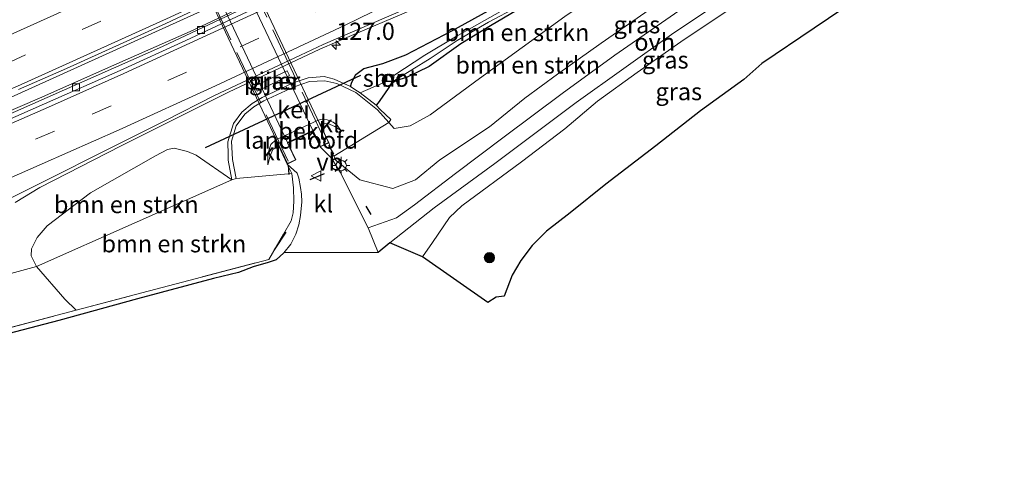
# Model space of a CAD drawing. Units: metres. Extents: x 140000 to 150001, y 406248 to 412500.
# Drawn here: x 143809 to 143951, y 411469 to 411533 of the extents above; entities that cross this region are included whole.
import ezdxf
from ezdxf.enums import TextEntityAlignment as Align

# ---------------------------------------------------------------- set-up
doc = ezdxf.new("R2010")
doc.units = ezdxf.units.M
doc.linetypes.add('IE-TERREINAFSCHEIDING', pattern=[10, 8, -2])
doc.linetypes.add('VW-3-9_STREEP', pattern=[12, 3, -9])
doc.layers.get('0').update_dxf_attribs({"lineweight": 25})
for name, color, linetype, lineweight in [('B-ME-AM-KILOMETR-S-B1', 7, 'Continuous', 18), ('B-ME-BV-GELEIDECONSTRUCTIE-GELEIDERAIL-L-B1', 213, 'BV-GELEIDERAIL', 18), ('B-ME-GR-BOMENSTRUIKEN-GV-B6', 93, 'Continuous', 18), ('B-ME-GR-BOOM-S-B1', 93, 'Continuous', 18), ('B-ME-GW-INSTEEKWATERGANG-L-B1', 10, 'Continuous', 25), ('B-ME-GW-KRUINLIJN-L-B1', 93, 'Continuous', 18), ('B-ME-GW-TEENLIJN-L-B1', 93, 'Continuous', 18), ('B-ME-IE-GRASLAND-GV-B6', 93, 'Continuous', 18), ('B-ME-IE-HULPGEOMETRIE-L-B1', 53, 'Continuous', 18), ('B-ME-IE-MEUBILAIR_WEGMEUBILAIR-LICHTMAST-S-B1', 8, 'Continuous', 18), ('B-ME-IE-TERREINAFSCHEIDING-RASTERHEKWERK-L-B1', 8, 'IE-TERREINAFSCHEIDING', 18), ('B-ME-IE-TERREINAFSCHEIDING-RASTERHEKWERK-L-B2', 8, 'IE-TERREINAFSCHEIDING', 18), ('B-ME-IE-TERREINAFSCHEIDING-SCHRIKHEK-L-B1', 10, 'Continuous', 25), ('B-ME-KG-KADASTRAAL-OPNAMEDTMGRENS-L-B1', 10, 'Continuous', 25), ('B-ME-KW-DUIKER-L-B1', 10, 'Continuous', 25), ('B-ME-KW-LANDHOOFD-GV-B6', 173, 'Continuous', 18), ('B-ME-KW-PIJLER-GV-B6', 173, 'Continuous', 18), ('B-ME-KW-VIADUCT-GV-B7', 173, 'Continuous', 18), ('B-ME-MW-MUUR-GV-B6', 8, 'IE-TERREINAFSCHEIDING-KUNSTMATIG', 18), ('B-ME-OB-BEKLEDING-GV-B6', 253, 'Continuous', 18), ('B-ME-OG-WATER-GV-B6', 153, 'Continuous', 18), ('B-ME-VH-VERH_SOORT-BITUMEN-GV-B6', 8, 'IE-TERREINAFSCHEIDING-NATUURLIJK-HOUTWAL', 18), ('B-ME-VH-VERH_SOORT-BITUMEN-GV-B7', 8, 'IE-TERREINAFSCHEIDING-NATUURLIJK-HOUTWAL', 18), ('B-ME-VH-VERH_SOORT-GV-B6', 8, 'Continuous', 18), ('B-ME-VH-VERH_SOORT-KLINKERS-GV-B6', 8, 'IE-TERREINAFSCHEIDING-NATUURLIJK-HOUTWAL', 18), ('B-ME-VH-VERH_SOORT-ONVERHARD-GV-B6', 8, 'Continuous', 18), ('B-ME-VV-KOLK-S-B1', 8, 'Continuous', 18), ('B-ME-VW-MARKERING-39STREEP-015-L-B1', 255, 'VW-3-9_STREEP', 18), ('B-ME-VW-MARKERING-STREEP-015-L-B1', 7, 'Continuous', 18), ('B-ME-VW-MEUBILAIR_WEGMEUBILAIR-VERKEERSBORD-S-B1', 8, 'Continuous', 18)]:
    doc.layers.add(name, color=color, linetype=linetype, lineweight=lineweight)
doc.styles.add('NLCS-ISO', font='NLCS-ISO.TTF')
doc.linetypes.add('BV-GELEIDERAIL', pattern='A,10,-3,[108,NLCS.SHX,S=1,R=0,X=0,Y=0],-3', length=16)
doc.linetypes.add('IE-TERREINAFSCHEIDING-KUNSTMATIG', pattern='A,4,[82,NLCS.SHX,S=0.75,R=90,X=0,Y=0],4,-2', length=10)
doc.linetypes.add('IE-TERREINAFSCHEIDING-NATUURLIJK-HOUTWAL', pattern='A,7,-1.5,[67,NLCS.SHX,S=0.75,R=45,X=0,Y=0],-1.5,7,-1.5,[70,NLCS.SHX,S=0.75,R=0,X=0,Y=0],-1.5', length=20)

# ---------------------------------------------------------------- blocks, each defined once
blk = doc.blocks.new('verkeersbord')
for p, q in [((0, 0.75), (-0.75, -0.625)), ((0.75, -0.625), (0, 0.75)), ((-0.75, -0.625), (0.75, -0.625))]:
    blk.add_line(p, q)
blk = doc.blocks.new('boom')
blk.add_hatch(color=256).paths.add_polyline_path([(-0.75, 0, 1), (0.75, 0, 1)])
blk.add_circle((0, 0), 0.75)
blk = doc.blocks.new('hecto')
for p, q in [((0, 0.625), (-0.625, 0)), ((0, -0.625), (0, 0.625)), ((-0.625, 0), (0.625, 0)), ((0.625, 0), (0, -0.625))]:
    blk.add_line(p, q)
blk = doc.blocks.new('kolk')
blk.add_lwpolyline([(-0.5, -0.5), (0.5, -0.5), (0.5, 0.5), (-0.5, 0.5)], close=True)
blk = doc.blocks.new('lantaarnpaal')
for p, q in [((-0.75, 0), (-1.25, 0)), ((-0.88, 0.88), (-0.53, 0.53)), ((0, 0.75), (0, 1.25)), ((0.53, 0.53), (0.88, 0.88)), ((0.75, 0), (1.25, 0)), ((-0.53, -0.53), (-0.88, -0.88)), ((0, -0.75), (0, -1.25)), ((0.53, -0.53), (0.88, -0.88))]:
    blk.add_line(p, q)
blk.add_circle((0, 0), 0.75)

msp = doc.modelspace()

# ---------------------------------------------------------------- linework, layer by layer
at = {"layer": 'B-ME-BV-GELEIDECONSTRUCTIE-GELEIDERAIL-L-B1'}
for points in [[(143948.345, 411575.139, 4.611), (143931.57, 411566.295, 4.681), (143910.27, 411555.253, 4.803), (143890.028, 411545, 4.938), (143871.646, 411536.939, 4.915), (143857.005, 411530.674, 4.908), (143852.06, 411528.551, 4.914), (143838.799, 411522.321, 4.937), (143823.261, 411514.526, 4.93), (143811.429, 411508.46, 4.973), (143807.8591, 411506.321, 4.9618)], [(143862.309, 411546.949, 4.813), (143846.605, 411539.453, 4.813), (143803.069, 411519.712, 4.817), (143770.507, 411506.354, 4.883), (143762.416, 411503.354, 4.889)], [(143863.655, 411545.198, 4.547), (143829.224, 411528.916, 4.533), (143800.738, 411516.365, 4.533), (143766.2, 411502.436, 4.54), (143761.835, 411500.844, 4.54)]]:
    msp.add_polyline3d(points, dxfattribs=at)
at = {"layer": 'B-ME-GR-BOMENSTRUIKEN-GV-B6'}
for points in [[(143900.354, 411534.612, 7.826), (143892.922, 411529.404, 7.948), (143886.58, 411524.915, 8.067), (143881.818, 411521.443, 8.036), (143876.736, 411517.284, 8.237), (143869.519, 411512.475, 8.42), (143865.962, 411509.589, 8.463), (143862.672, 411508.354, 8.593), (143857.897, 411509.604, 8.783), (143854.431, 411512.415, 9.04), (143854.091, 411513.019, 9.04), (143862.107, 411517.929, 3.667), (143862.886, 411517.04, 3.737), (143865.196, 411517.407, 3.75), (143868.082, 411519.001, 3.81), (143875.239, 411524.277, 3.9), (143887.651, 411533.312, 4.247)], [(143860.249, 411520.42, 3.69), (143860.565, 411520.739, 3.69), (143861.482, 411522.077, 3.69), (143862.091, 411522.972, 3.69), (143862.508, 411523.566, 3.69), (143863.229, 411524.016, 3.69), (143864.666, 411524.439, 4.267), (143867.968, 411526.051, 3.77), (143872.557, 411529.31, 3.95), (143876.845, 411531.926, 3.957), (143880.609, 411534.155, 4.01)], [(143887.651, 411533.312, 4.247), (143875.239, 411524.277, 3.9), (143868.082, 411519.001, 3.81), (143865.196, 411517.407, 3.75), (143862.886, 411517.04, 3.737), (143862.107, 411517.929, 3.667), (143862.368, 411518.33, 3.67), (143860.861, 411519.816, 3.679), (143860.249, 411520.42, 3.69)], [(143810.964, 411496.996, 3.853), (143810.17, 411498.572, 3.821), (143810.23, 411499.595, 3.841), (143811.055, 411501.224, 3.843), (143812.506, 411502.896, 3.846), (143818.767, 411507.721, 3.862), (143828.205, 411513.081, 3.773), (143829.976, 411513.996, 3.756), (143830.913, 411514.172, 3.73), (143832.874, 411513.69, 3.618), (143834.129, 411513.185, 3.568), (143839.287, 411509.573, 3.683), (143810.964, 411496.996, 3.853)], [(143846.805, 411501.709, 8.383), (143844.668, 411498.044, 8.273), (143825.329, 411492.948, 8.173), (143816.731, 411490.682, 8.129), (143815.082, 411492.281, 7.684), (143810.964, 411496.996, 3.853), (143839.287, 411509.573, 3.683), (143839.938, 411509.766, 3.74), (143848.015, 411510.49, 9.071), (143848.255, 411508.418, 9.036), (143848.297, 411506.504, 8.997), (143848.193, 411504.801, 8.922), (143847.931, 411503.629, 8.783), (143846.805, 411501.709, 8.383)]]:
    msp.add_polyline3d(points, dxfattribs=at)
at = {"layer": 'B-ME-GW-INSTEEKWATERGANG-L-B1'}
msp.add_line((143872.557, 411529.31, 3.95), (143867.968, 411526.051, 3.77), dxfattribs=at)
for points in [[(143856.514, 411523.125, 3.697), (143856.719, 411523.765, 3.688), (143857.322, 411524.877, 3.734), (143858.485, 411525.747, 3.791), (143861.213, 411526.479, 4.129), (143864.574, 411527.712, 4.288), (143871.236, 411531.189, 4.408), (143877.491, 411534.641, 4.387), (143884.515, 411538.316, 4.321), (143892.318, 411542.159, 4.321), (143895.883, 411543.349, 4.228), (143900.042, 411544.45, 4.294), (143903.17, 411545.844, 4.266), (143916.983, 411552.404, 4.286), (143933.577, 411561.737, 4.108), (143946.312, 411568.677, 4.048)], [(143902.202, 411543.743, 3.783), (143900.886, 411543.046, 4.013), (143899.113, 411542.491, 4.013), (143895.357, 411541.475, 4.008), (143894.829, 411541.332, 4.007), (143892.751, 411540.495, 4.007), (143886.319, 411537.055, 4.003), (143880.609, 411534.155, 4.01), (143876.845, 411531.926, 3.957), (143872.557, 411529.31, 3.95)], [(143867.968, 411526.051, 3.77), (143864.666, 411524.439, 4.267), (143863.229, 411524.016, 3.69), (143862.508, 411523.566, 3.69), (143862.091, 411522.972, 3.69), (143861.482, 411522.077, 3.69), (143860.565, 411520.739, 3.69), (143860.249, 411520.42, 3.69)]]:
    msp.add_polyline3d(points, dxfattribs=at)
at = {"layer": 'B-ME-GW-KRUINLIJN-L-B1'}
for points in [[(143941.381, 411553, 6.844), (143932.368, 411547.57, 7.065), (143924.525, 411542.887, 7.292), (143917.491, 411538.231, 7.487), (143910.915, 411533.937, 7.739), (143904.508, 411529.612, 7.868), (143898.166, 411525.161, 8.114), (143892.405, 411521.004, 8.027), (143887.628, 411516.984, 8.069), (143881.365, 411512.188, 7.999), (143872.693, 411505.82, 8.072), (143870.895, 411504.145, 8.139), (143868.43, 411500.514, 8.209), (143866.998, 411498.399, 8.27)], [(143847.341, 411511.878, 9.267), (143848.015, 411510.49, 9.071), (143848.255, 411508.418, 9.036), (143848.297, 411506.504, 8.997), (143848.193, 411504.801, 8.922), (143847.931, 411503.629, 8.783), (143846.805, 411501.709, 8.383)]]:
    msp.add_polyline3d(points, dxfattribs=at)
at = {"layer": 'B-ME-GW-TEENLIJN-L-B1'}
msp.add_line((143810.964, 411496.996, 3.853), (143839.287, 411509.573, 3.683), dxfattribs=at)
for points in [[(143875.239, 411524.277, 3.9), (143887.651, 411533.312, 4.247), (143899.897, 411541.633, 4.077), (143902.202, 411543.743, 3.783)], [(143875.239, 411524.277, 3.9), (143868.082, 411519.001, 3.81), (143865.196, 411517.407, 3.75), (143862.886, 411517.04, 3.737), (143862.107, 411517.929, 3.667)], [(143756.97, 411479.822, 4.037), (143767.548, 411483.507, 4.017), (143783.405, 411488.772, 3.978), (143795.094, 411492.686, 3.768), (143810.964, 411496.996, 3.853)]]:
    msp.add_polyline3d(points, dxfattribs=at)
at = {"layer": 'B-ME-IE-GRASLAND-GV-B6'}
for points in [[(143803.822, 411505.282, 4.276), (143829.594, 411518.13, 4.192), (143836.791, 411521.833, 4.192), (143849.299, 411527.679, 4.183), (143852.554, 411529.227, 4.12), (143890, 411545.445, 4.268), (143910.265, 411555.675, 4.138), (143929.524, 411565.595, 4.076), (143948.468, 411575.53, 3.959), (143946.312, 411568.677, 4.048), (143933.577, 411561.737, 4.108), (143916.983, 411552.404, 4.286), (143903.17, 411545.844, 4.266), (143900.042, 411544.45, 4.294), (143895.883, 411543.349, 4.228), (143892.318, 411542.159, 4.321), (143884.515, 411538.316, 4.321), (143877.491, 411534.641, 4.387), (143871.236, 411531.189, 4.408), (143864.574, 411527.712, 4.288), (143861.213, 411526.479, 4.129), (143858.485, 411525.747, 3.791)], [(143866.998, 411498.399, 8.27), (143862.265, 411500.433, 8.394), (143868.689, 411505.519, 8.175), (143877.463, 411511.966, 8.094), (143889.317, 411520.79, 8.116), (143903.117, 411530.677, 7.819), (143914.664, 411538.415, 7.478), (143924.626, 411544.792, 7.235), (143933.796, 411550.409, 6.903), (143942.189, 411555.572, 6.661), (143941.381, 411553, 6.844), (143932.368, 411547.57, 7.065), (143924.525, 411542.887, 7.292), (143917.491, 411538.231, 7.487), (143910.915, 411533.937, 7.739), (143904.508, 411529.612, 7.868), (143898.166, 411525.161, 8.114), (143892.405, 411521.004, 8.027), (143887.628, 411516.984, 8.069), (143881.365, 411512.188, 7.999), (143872.693, 411505.82, 8.072), (143870.895, 411504.145, 8.139), (143868.43, 411500.514, 8.209), (143866.998, 411498.399, 8.27)], [(143808.323, 411522.692, 4.144), (143815.314, 411525.751, 4.172), (143829.711, 411532.288, 4.122), (143858.227, 411545.734, 4.092)], [(143909.067, 411537.551, 7.658), (143894.883, 411527.697, 8.018), (143887.271, 411522.132, 8.146), (143878.834, 411515.813, 8.121), (143871.777, 411510.49, 8.162), (143865.823, 411505.94, 8.208), (143863.23, 411504.057, 8.389), (143859.083, 411502.598, 8.724), (143855.045, 411510.684, 8.909), (143853.711, 411512.787, 9.157), (143852.149, 411514.373, 9.242), (143853.412, 411514.971, 9.242), (143854.091, 411513.019, 9.04), (143854.431, 411512.415, 9.04), (143857.897, 411509.604, 8.783), (143862.672, 411508.354, 8.593), (143865.962, 411509.589, 8.463), (143869.519, 411512.475, 8.42), (143876.736, 411517.284, 8.237), (143881.818, 411521.443, 8.036), (143886.58, 411524.915, 8.067), (143892.922, 411529.404, 7.948), (143900.354, 411534.612, 7.826)], [(143843.857, 411536.141, 4.027), (143833.266, 411531.123, 4.01), (143822.183, 411526.237, 4.01), (143811.364, 411521.44, 4.01), (143799.795, 411516.434, 4.01)], [(143929.955, 411535.771, 2.514), (143923.865, 411531.607, 2.543), (143916.229, 411526.484, 2.494), (143913.657, 411524.166, 2.544), (143907.338, 411519.616, 2.489), (143900.841, 411514.537, 2.574), (143893.612, 411508.956, 2.619), (143888.442, 411504.812, 2.681), (143884.983, 411502.13, 2.674), (143882.915, 411500.051, 2.651), (143881.256, 411497.886, 2.673), (143880.014, 411495.746, 2.703), (143878.836, 411492.707, 2.783), (143877.687, 411492.549, 2.857), (143876.486, 411491.787, 2.91)], [(143879.06, 411534.463, 3.065), (143871.758, 411530.341, 2.823), (143867.323, 411527.671, 2.65), (143862.826, 411524.746, 2.523), (143862.832, 411524.846, 3.604), (143861.73, 411524.887, 3.604), (143861.691, 411523.834, 3.604), (143857.929, 411522.215, 3.693), (143857.165, 411522.707, 3.695), (143856.514, 411523.125, 3.697), (143856.719, 411523.765, 3.688), (143857.322, 411524.877, 3.734), (143858.485, 411525.747, 3.791)], [(143863.229, 411524.016, 3.69), (143862.508, 411523.566, 3.69), (143862.091, 411522.972, 3.69), (143861.482, 411522.077, 3.69), (143860.565, 411520.739, 3.69), (143860.249, 411520.42, 3.69), (143857.929, 411522.215, 3.693), (143861.691, 411523.834, 3.604), (143862.792, 411523.792, 3.604), (143862.794, 411523.892, 2.523), (143868.099, 411527.196, 2.65), (143872.03, 411529.808, 3.68), (143876.58, 411532.477, 2.977), (143880.784, 411534.709, 3.117)], [(143858.485, 411525.747, 3.791), (143861.213, 411526.479, 4.129), (143864.574, 411527.712, 4.288), (143871.236, 411531.189, 4.408), (143877.491, 411534.641, 4.387)], [(143880.609, 411534.155, 4.01), (143876.845, 411531.926, 3.957), (143872.557, 411529.31, 3.95), (143867.968, 411526.051, 3.77), (143864.666, 411524.439, 4.267), (143863.229, 411524.016, 3.69)], [(143876.486, 411491.787, 2.91), (143866.998, 411498.399, 8.27), (143868.43, 411500.514, 8.209), (143870.895, 411504.145, 8.139), (143872.693, 411505.82, 8.072), (143881.365, 411512.188, 7.999), (143887.628, 411516.984, 8.069), (143892.405, 411521.004, 8.027), (143898.166, 411525.161, 8.114), (143904.508, 411529.612, 7.868), (143910.915, 411533.937, 7.739)], [(143858.485, 411525.747, 3.791), (143857.322, 411524.877, 3.734), (143856.719, 411523.765, 3.688), (143856.514, 411523.125, 3.697), (143854.167, 411524.189, 3.7), (143852.729, 411524.575, 3.791), (143850.404, 411524.413, 3.811), (143848.233, 411523.653, 3.781), (143843.712, 411521.522, 3.791), (143842.246, 411520.642, 3.791), (143840.761, 411519.388, 3.801), (143839.547, 411517.747, 3.781), (143838.709, 411515.105, 3.727), (143838.762, 411513.225, 3.696), (143838.784, 411512.464, 3.683), (143839.287, 411509.573, 3.683), (143834.129, 411513.185, 3.568), (143832.874, 411513.69, 3.618), (143830.913, 411514.172, 3.73), (143829.976, 411513.996, 3.756), (143828.205, 411513.081, 3.773), (143818.767, 411507.721, 3.862), (143812.506, 411502.896, 3.846), (143811.055, 411501.224, 3.843), (143810.23, 411499.595, 3.841), (143810.17, 411498.572, 3.821), (143810.964, 411496.996, 3.853), (143795.094, 411492.686, 3.768)], [(143842.674, 411523.209, 4.061), (143842.996, 411522.468, 4.071), (143847.669, 411524.715, 4.071), (143847.333, 411525.4, 4.071), (143842.674, 411523.209, 4.061)], [(143796.082, 411485.241, 7.624), (143816.731, 411490.682, 8.129), (143825.329, 411492.948, 8.173), (143844.668, 411498.044, 8.273), (143846.805, 411501.709, 8.383), (143847.931, 411503.629, 8.783), (143848.193, 411504.801, 8.922), (143848.297, 411506.504, 8.997), (143848.255, 411508.418, 9.036), (143848.015, 411510.49, 9.071), (143847.341, 411511.878, 9.267), (143848.811, 411510.562, 9.044), (143849.041, 411509.818, 9.029), (143849.293, 411508.489, 9.03), (143849.425, 411507.525, 8.952), (143849.473, 411506.403, 8.895), (143849.297, 411504.39, 8.801), (143849.022, 411503.081, 8.663), (143848.607, 411501.693, 8.574), (143847.865, 411500.259, 8.491), (143846.876, 411499.012, 8.45), (143845.764, 411498, 8.399), (143844.569, 411497.595, 8.39), (143842.38, 411496.972, 8.324), (143840.281, 411496.132, 8.234), (143836.632, 411495.249, 8.163), (143825.612, 411492.329, 8.057), (143814.176, 411489.187, 7.911), (143804.689, 411486.723, 7.79)], [(143795.094, 411492.686, 3.768), (143810.964, 411496.996, 3.853), (143815.082, 411492.281, 7.684), (143816.731, 411490.682, 8.129), (143796.082, 411485.241, 7.624)]]:
    msp.add_polyline3d(points, dxfattribs=at)
at = {"layer": 'B-ME-IE-HULPGEOMETRIE-L-B1'}
msp.add_line((143861.691, 411523.834, 3.604), (143857.929, 411522.215, 3.693), dxfattribs=at)
at = {"layer": 'B-ME-IE-TERREINAFSCHEIDING-RASTERHEKWERK-L-B1'}
msp.add_polyline3d([(143740.7923, 411468.8205, 7.0922), (143744.722, 411468.597, 7.257), (143775.976, 411479.305, 7.351), (143796.082, 411485.241, 7.624), (143816.731, 411490.682, 8.129), (143825.329, 411492.948, 8.173), (143844.668, 411498.044, 8.273), (143846.805, 411501.709, 8.383)], dxfattribs=at)
at = {"layer": 'B-ME-IE-TERREINAFSCHEIDING-RASTERHEKWERK-L-B2'}
for p, q in [((143852.914, 411515.084, 9.394), (143832.802, 411557.876, 9.374)), ((143827.226, 411555.208, 9.46), (143847.496, 411512.286, 9.441))]:
    msp.add_line(p, q, dxfattribs=at)
at = {"layer": 'B-ME-IE-TERREINAFSCHEIDING-SCHRIKHEK-L-B1'}
for p, q in [((143854.096, 411513.307, 9.101), (143853.381, 411514.574, 9.127)), ((143847.631, 411510.339, 8.923), (143847.514, 411511.73, 9.01)), ((143852.688, 411510.463, 9.205), (143850.623, 411509.605, 9.078)), ((143858.774, 411505.78, 8.687), (143859.504, 411504.537, 8.634)), ((143845.524, 411499.434, 8.855), (143847.186, 411501.97, 8.855))]:
    msp.add_line(p, q, dxfattribs=at)
at = {"layer": 'B-ME-KG-KADASTRAAL-OPNAMEDTMGRENS-L-B1'}
for points in [[(143937.574, 411540.898, 2.517), (143929.955, 411535.771, 2.514), (143923.865, 411531.607, 2.543), (143916.229, 411526.484, 2.494), (143913.657, 411524.166, 2.544), (143907.338, 411519.616, 2.489), (143900.841, 411514.537, 2.574), (143893.612, 411508.956, 2.619), (143888.4421, 411504.812, 2.681), (143884.983, 411502.13, 2.674), (143882.915, 411500.051, 2.651), (143881.256, 411497.886, 2.673), (143880.014, 411495.746, 2.703), (143878.836, 411492.707, 2.783), (143877.687, 411492.549, 2.857), (143876.486, 411491.787, 2.91), (143866.998, 411498.399, 8.27), (143862.265, 411500.433, 8.394), (143860.571, 411499.042, 8.406), (143846.876, 411499.012, 8.45)], [(143846.876, 411499.012, 8.45), (143845.764, 411498, 8.399), (143844.569, 411497.595, 8.39), (143842.38, 411496.972, 8.324), (143840.281, 411496.132, 8.234), (143836.632, 411495.249, 8.163), (143825.612, 411492.329, 8.057), (143814.176, 411489.187, 7.911), (143804.689, 411486.723, 7.79)]]:
    msp.add_polyline3d(points, dxfattribs=at)
at = {"layer": 'B-ME-KW-DUIKER-L-B1'}
msp.add_line((143835.48, 411514.296, 2.317), (143858.052, 411524.781, 2.317), dxfattribs=at)
at = {"layer": 'B-ME-KW-LANDHOOFD-GV-B6'}
msp.add_polyline3d([(143845.686, 411515.39, 7.275), (143851.854, 411518.267, 7.275), (143852.139, 411517.665, 7.275), (143853.412, 411514.971, 9.242), (143852.149, 411514.373, 9.242), (143851.075, 411516.626, 9.242), (143847.458, 411514.92, 9.267), (143848.607, 411512.474, 9.267), (143847.341, 411511.878, 9.267), (143846.077, 411514.558, 7.275), (143845.686, 411515.39, 7.275)], dxfattribs=at)
at = {"layer": 'B-ME-KW-PIJLER-GV-B6'}
msp.add_polyline3d([(143847.669, 411524.715, 4.071), (143842.996, 411522.468, 4.071), (143842.674, 411523.209, 4.061), (143847.333, 411525.4, 4.071), (143847.669, 411524.715, 4.071)], dxfattribs=at)
at = {"layer": 'B-ME-KW-VIADUCT-GV-B7'}
msp.add_polyline3d([(143832.947, 411558.137, 9.177), (143853.346, 411514.995, 9.242), (143852.173, 411514.44, 9.242), (143851.099, 411516.692, 9.242), (143847.391, 411514.944, 9.267), (143848.541, 411512.498, 9.267), (143847.365, 411511.944, 9.267), (143826.922, 411555.327, 9.221), (143828.098, 411555.883, 9.221), (143829.181, 411553.583, 9.288), (143832.788, 411555.258, 9.27), (143831.756, 411557.616, 9.177), (143832.947, 411558.137, 9.177)], dxfattribs=at)
at = {"layer": 'B-ME-MW-MUUR-GV-B6'}
msp.add_polyline3d([(143862.794, 411523.892, 2.523), (143862.792, 411523.792, 3.604), (143861.691, 411523.834, 3.604), (143861.73, 411524.887, 3.604), (143862.832, 411524.846, 3.604), (143862.826, 411524.746, 2.523), (143861.826, 411524.783, 2.523), (143861.795, 411523.93, 2.523), (143862.794, 411523.892, 2.523)], dxfattribs=at)
at = {"layer": 'B-ME-OB-BEKLEDING-GV-B6'}
msp.add_polyline3d([(143845.686, 411515.39, 7.275), (143844.99, 411514.693, 7.275), (143844.729, 411513.994, 7.275), (143844.537, 411513.164, 7.275), (143844.545, 411511.777, 7.275), (143844.893, 411513.078, 7.275), (143845.263, 411513.992, 7.275), (143846.077, 411514.558, 7.275), (143847.341, 411511.878, 9.267), (143848.015, 411510.49, 9.071), (143839.938, 411509.766, 3.74), (143839.393, 411512.519, 3.72), (143839.262, 411515.195, 3.697), (143839.947, 411517.417, 3.781), (143841.183, 411519.118, 3.771), (143842.487, 411520.168, 3.801), (143843.97, 411521.059, 3.771), (143848.36, 411523.098, 3.791), (143850.588, 411523.881, 3.781), (143852.803, 411523.953, 3.791), (143854.531, 411523.569, 3.71), (143857.291, 411522.26, 3.657), (143860.443, 411519.769, 3.65), (143862.107, 411517.929, 3.667), (143854.091, 411513.019, 9.04), (143853.412, 411514.971, 9.242), (143852.139, 411517.665, 7.275), (143853.22, 411517.778, 7.275), (143854.276, 411517.338, 7.275), (143855.151, 411516.762, 7.275), (143854.615, 411517.516, 7.275), (143854.018, 411517.96, 7.275), (143853.133, 411518.304, 7.275), (143852.398, 411518.4, 7.275), (143851.854, 411518.267, 7.275), (143845.686, 411515.39, 7.275)], dxfattribs=at)
at = {"layer": 'B-ME-OG-WATER-GV-B6'}
for points in [[(143862.794, 411523.892, 2.523), (143862.826, 411524.746, 2.523), (143867.323, 411527.671, 2.65), (143871.758, 411530.341, 2.823), (143879.06, 411534.463, 3.065), (143885.696, 411538.02, 3.282), (143892.103, 411541.17, 3.487), (143895.016, 411542.424, 3.591), (143900.33, 411543.618, 3.73), (143902.031, 411544.235, 3.783), (143900.841, 411543.315, 3.75), (143894.935, 411541.969, 3.703), (143892.7, 411541.131, 3.69), (143886.418, 411537.908, 3.683), (143880.784, 411534.709, 3.117), (143876.58, 411532.477, 2.977), (143872.03, 411529.808, 3.68), (143868.099, 411527.196, 2.65), (143862.794, 411523.892, 2.523)], [(143862.794, 411523.892, 2.523), (143861.795, 411523.93, 2.523), (143861.826, 411524.783, 2.523), (143862.826, 411524.746, 2.523), (143862.794, 411523.892, 2.523)]]:
    msp.add_polyline3d(points, dxfattribs=at)
at = {"layer": 'B-ME-VH-VERH_SOORT-BITUMEN-GV-B6'}
for points in [[(143801.642, 411516.018, 3.84), (143812.122, 411520.595, 3.873), (143823.115, 411525.454, 3.855), (143832.627, 411529.807, 3.909), (143851.869, 411538.845, 3.866), (143865.057, 411545.12, 3.882), (143876.582, 411550.948, 3.861), (143887.426, 411556.496, 3.835), (143908.933, 411567.493, 3.972), (143929.885, 411578.432, 3.966), (143941.133, 411584.474, 4.014), (143944.875, 411586.447, 3.968), (143945.897, 411586.223, 3.968), (143951.447, 411585.001, 3.991), (143949.925, 411580.163, 3.992), (143948.468, 411575.53, 3.959), (143929.524, 411565.595, 4.076), (143910.265, 411555.675, 4.138), (143890, 411545.445, 4.268), (143852.554, 411529.227, 4.12), (143849.299, 411527.679, 4.183), (143836.791, 411521.833, 4.192), (143829.594, 411518.13, 4.192), (143803.822, 411505.282, 4.276)], [(143858.227, 411545.734, 4.092), (143829.711, 411532.288, 4.122), (143815.314, 411525.751, 4.172), (143808.323, 411522.692, 4.144)]]:
    msp.add_polyline3d(points, dxfattribs=at)
at = {"layer": 'B-ME-VH-VERH_SOORT-BITUMEN-GV-B7'}
msp.add_polyline3d([(143847.37, 411514.989, 9.267), (143829.202, 411553.538, 9.288), (143832.809, 411555.213, 9.27), (143851.078, 411516.737, 9.242), (143847.37, 411514.989, 9.267)], dxfattribs=at)
at = {"layer": 'B-ME-VH-VERH_SOORT-GV-B6'}
msp.add_polyline3d([(143856.514, 411523.125, 3.697), (143857.165, 411522.707, 3.695), (143857.929, 411522.215, 3.693), (143860.249, 411520.42, 3.69), (143860.861, 411519.816, 3.679), (143862.368, 411518.33, 3.67), (143862.107, 411517.929, 3.667), (143860.443, 411519.769, 3.65), (143857.291, 411522.26, 3.657), (143854.531, 411523.569, 3.71), (143852.803, 411523.953, 3.791), (143850.588, 411523.881, 3.781), (143848.36, 411523.098, 3.791), (143843.97, 411521.059, 3.771), (143842.487, 411520.168, 3.801), (143841.183, 411519.118, 3.771), (143839.947, 411517.417, 3.781), (143839.262, 411515.195, 3.697), (143839.393, 411512.519, 3.72), (143839.938, 411509.766, 3.74), (143839.287, 411509.573, 3.683), (143838.784, 411512.464, 3.683), (143838.762, 411513.225, 3.696), (143838.709, 411515.105, 3.727), (143839.547, 411517.747, 3.781), (143840.761, 411519.388, 3.801), (143842.246, 411520.642, 3.791), (143843.712, 411521.522, 3.791), (143848.233, 411523.653, 3.781), (143850.404, 411524.413, 3.811), (143852.729, 411524.575, 3.791), (143854.167, 411524.189, 3.7), (143856.514, 411523.125, 3.697)], dxfattribs=at)
at = {"layer": 'B-ME-VH-VERH_SOORT-KLINKERS-GV-B6'}
for points in [[(143851.869, 411538.845, 3.866), (143832.627, 411529.807, 3.909), (143823.115, 411525.454, 3.855), (143812.122, 411520.595, 3.873), (143801.642, 411516.018, 3.84)], [(143799.795, 411516.434, 4.01), (143811.364, 411521.44, 4.01), (143822.183, 411526.237, 4.01), (143833.266, 411531.123, 4.01), (143843.857, 411536.141, 4.027)], [(143852.139, 411517.665, 7.275), (143851.854, 411518.267, 7.275), (143852.398, 411518.4, 7.275), (143853.133, 411518.304, 7.275), (143854.018, 411517.96, 7.275), (143854.615, 411517.516, 7.275), (143855.151, 411516.762, 7.275), (143854.276, 411517.338, 7.275), (143853.22, 411517.778, 7.275), (143852.139, 411517.665, 7.275)], [(143846.876, 411499.012, 8.45), (143847.865, 411500.259, 8.491), (143848.607, 411501.693, 8.574), (143849.022, 411503.081, 8.663), (143849.297, 411504.39, 8.801), (143849.473, 411506.403, 8.895), (143849.425, 411507.525, 8.952), (143849.293, 411508.489, 9.03), (143849.041, 411509.818, 9.029), (143848.811, 411510.562, 9.044), (143847.341, 411511.878, 9.267), (143848.607, 411512.474, 9.267), (143847.458, 411514.92, 9.267), (143851.075, 411516.626, 9.242), (143852.149, 411514.373, 9.242), (143853.711, 411512.787, 9.157), (143855.045, 411510.684, 8.909), (143859.083, 411502.598, 8.724), (143860.571, 411499.042, 8.406), (143846.876, 411499.012, 8.45)], [(143845.686, 411515.39, 7.275), (143846.077, 411514.558, 7.275), (143845.263, 411513.992, 7.275), (143844.893, 411513.078, 7.275), (143844.545, 411511.777, 7.275), (143844.537, 411513.164, 7.275), (143844.729, 411513.994, 7.275), (143844.99, 411514.693, 7.275), (143845.686, 411515.39, 7.275)]]:
    msp.add_polyline3d(points, dxfattribs=at)
at = {"layer": 'B-ME-VH-VERH_SOORT-ONVERHARD-GV-B6'}
msp.add_polyline3d([(143943.202, 411558.791, 6.695), (143942.189, 411555.572, 6.661), (143933.796, 411550.409, 6.903), (143924.626, 411544.792, 7.235), (143914.664, 411538.415, 7.478), (143903.117, 411530.677, 7.819), (143889.317, 411520.79, 8.116), (143877.463, 411511.966, 8.094), (143868.689, 411505.519, 8.175), (143862.265, 411500.433, 8.394), (143860.571, 411499.042, 8.406), (143859.083, 411502.598, 8.724), (143863.23, 411504.057, 8.389), (143865.823, 411505.94, 8.208), (143871.777, 411510.49, 8.162), (143878.834, 411515.813, 8.121), (143887.271, 411522.132, 8.146), (143894.883, 411527.697, 8.018), (143909.067, 411537.551, 7.658), (143921.44, 411545.63, 7.302), (143933.99, 411553.387, 6.998), (143943.202, 411558.791, 6.695)], dxfattribs=at)
at = {"layer": 'B-ME-VW-MARKERING-39STREEP-015-L-B1'}
for points in [[(143763.723, 411509.002, 4.055), (143784.111, 411517.004, 4.009), (143806.626, 411526.47, 4.025), (143828.85, 411536.489, 4.008), (143850.896, 411546.754, 4.001), (143872.756, 411557.539, 4.002), (143894.546, 411568.713, 3.966), (143916.195, 411580.004, 3.969), (143933.139, 411589.033, 3.892)], [(143951.447, 411585.001, 3.991), (143939.886, 411578.886, 3.981), (143918.665, 411567.711, 3.973), (143897.191, 411556.697, 3.983), (143875.711, 411545.815, 4.053), (143854.109, 411535.251, 4.016), (143832.735, 411525.231, 4.017), (143813.573, 411516.661, 4.001), (143791.123, 411507.077, 4.028), (143779.974, 411502.589, 4.055), (143768.646, 411498.181, 4.034), (143760.512, 411495.125, 4.041)]]:
    msp.add_polyline3d(points, dxfattribs=at)
at = {"layer": 'B-ME-VW-MARKERING-STREEP-015-L-B1'}
for points in [[(143927.818, 411590.205, 3.795), (143914.881, 411583.361, 3.801), (143893.358, 411572.172, 3.827), (143876.9, 411563.75, 3.825), (143868.593, 411559.546, 3.826), (143849.659, 411550.185, 3.823), (143827.665, 411539.907, 3.832), (143805.137, 411529.781, 3.853), (143782.99, 411520.454, 3.857), (143764.708, 411513.259, 3.869)], [(143938.784, 411587.79, 4.02), (143936.733, 411586.757, 4.02), (143917.844, 411576.742, 4.057), (143896.262, 411565.463, 4.101), (143874.899, 411554.563, 4.092), (143849.535, 411542.106, 4.143), (143830.375, 411533.18, 4.114), (143808.185, 411523.182, 4.144), (143785.531, 411513.645, 4.111), (143762.732, 411504.717, 4.154)], [(143761.477, 411499.295, 3.904), (143767.657, 411501.61, 3.908), (143779.088, 411506.023, 3.903), (143789.955, 411510.417, 3.903), (143801.808, 411515.405, 3.91), (143812.713, 411520.126, 3.889), (143823.652, 411525.035, 3.943), (143835.019, 411530.219, 3.954), (143847.966, 411536.26, 3.912), (143852.676, 411538.457, 3.93), (143863.374, 411543.618, 3.913), (143874.112, 411548.947, 3.909), (143885.033, 411554.468, 3.912), (143895.653, 411559.853, 3.912), (143917.062, 411570.91, 3.981), (143938.394, 411582.199, 3.993), (143945.897, 411586.223, 3.968)], [(143949.925, 411580.163, 3.992), (143941.483, 411575.637, 4.018), (143920.509, 411564.639, 4.089), (143898.896, 411553.492, 4.122), (143877.407, 411542.613, 4.186), (143855.754, 411532.032, 4.178), (143836.927, 411523.215, 4.154), (143822.938, 411516.827, 4.187), (143811.778, 411511.932, 4.176), (143806.851, 411509.72, 4.179), (143800.099, 411506.932, 4.185), (143789.568, 411502.535, 4.193), (143778.198, 411498.024, 4.184), (143767.099, 411493.712, 4.212), (143759.535, 411490.903, 4.191)]]:
    msp.add_polyline3d(points, dxfattribs=at)

# ---------------------------------------------------------------- block references
at = {"layer": 'B-ME-AM-KILOMETR-S-B1', "rotation": 90}
msp.add_blockref('hecto', (143854.452, 411529.112, 4.171), dxfattribs=at)
at = {"layer": 'B-ME-GR-BOOM-S-B1', "rotation": 90}
msp.add_blockref('boom', (143876.702, 411498.294, 3.4), dxfattribs=at)
at = {"layer": 'B-ME-IE-MEUBILAIR_WEGMEUBILAIR-LICHTMAST-S-B1', "rotation": 90}
msp.add_blockref('lantaarnpaal', (143855.179, 411511.658, 9.007), dxfattribs=at)
at = {"layer": 'B-ME-VV-KOLK-S-B1', "rotation": 90}
for p in [(143834.843, 411531.344, 3.781), (143816.681, 411523.02, 3.767)]:
    msp.add_blockref('kolk', p, dxfattribs=at)
at = {"layer": 'B-ME-VW-MEUBILAIR_WEGMEUBILAIR-VERKEERSBORD-S-B1', "rotation": 90}
msp.add_blockref('verkeersbord', (143851.583, 411510.158, 9.048), dxfattribs=at)

# ---------------------------------------------------------------- texts
at = {"layer": 'B-ME-AM-KILOMETR-S-B1', "ltscale": 0.2, "style": 'NLCS-ISO'}
msp.add_text('127.0', height=2.5, dxfattribs=at).set_placement((143854.452, 411529.112, 4.171), align=Align.BOTTOM_LEFT)
at = {"layer": 'B-ME-GR-BOMENSTRUIKEN-GV-B6', "ltscale": 0.2, "style": 'NLCS-ISO'}
for p in [(143880.6994, 411530.9719), (143882.2611, 411526.2594), (143823.9857, 411506.0045), (143830.8987, 411500.316)]:
    msp.add_text('bmn en strkn', height=2.5, dxfattribs=at).set_placement(p, align=Align.MIDDLE_CENTER)
at = {"layer": 'B-ME-IE-GRASLAND-GV-B6', "ltscale": 0.2, "style": 'NLCS-ISO'}
for p in [(143898.1175, 411532.0995), (143902.227, 411526.9855), (143845.1715, 411523.934), (143904.1895, 411522.3935)]:
    msp.add_text('gras', height=2.5, dxfattribs=at).set_placement(p, align=Align.MIDDLE_CENTER)
at = {"layer": 'B-ME-KW-LANDHOOFD-GV-B6', "ltscale": 0.2, "style": 'NLCS-ISO'}
msp.add_text('landhoofd', height=2.5, dxfattribs=at).set_placement((143849.4118, 411515.3589), align=Align.MIDDLE_CENTER)
at = {"layer": 'B-ME-KW-PIJLER-GV-B6', "ltscale": 0.2, "style": 'NLCS-ISO'}
msp.add_text('pijler', height=2.5, dxfattribs=at).set_placement((143845.1597, 411523.9427), align=Align.MIDDLE_CENTER)
at = {"layer": 'B-ME-MW-MUUR-GV-B6', "ltscale": 0.2, "style": 'NLCS-ISO'}
msp.add_text('mr', height=2.5, dxfattribs=at).set_placement((143862.1413, 411524.3443), align=Align.MIDDLE_CENTER)
at = {"layer": 'B-ME-OB-BEKLEDING-GV-B6', "ltscale": 0.2, "style": 'NLCS-ISO'}
msp.add_text('bekl', height=2.5, dxfattribs=at).set_placement((143849.4707, 411516.6698), align=Align.MIDDLE_CENTER)
at = {"layer": 'B-ME-OG-WATER-GV-B6', "ltscale": 0.2, "style": 'NLCS-ISO'}
msp.add_text('sloot', height=2.5, dxfattribs=at).set_placement((143862.3104, 411524.3379), align=Align.MIDDLE_CENTER)
at = {"layer": 'B-ME-VH-VERH_SOORT-GV-B6', "ltscale": 0.2, "style": 'NLCS-ISO'}
msp.add_text('kei', height=2.5, dxfattribs=at).set_placement((143848.2503, 411519.7756), align=Align.MIDDLE_CENTER)
at = {"layer": 'B-ME-VH-VERH_SOORT-KLINKERS-GV-B6', "ltscale": 0.2, "style": 'NLCS-ISO'}
for p in [(143853.539, 411517.7146), (143845.055, 411513.6827), (143852.5834, 411506.1223)]:
    msp.add_text('kl', height=2.5, dxfattribs=at).set_placement(p, align=Align.MIDDLE_CENTER)
at = {"layer": 'B-ME-VH-VERH_SOORT-ONVERHARD-GV-B6', "ltscale": 0.2, "style": 'NLCS-ISO'}
msp.add_text('ovh', height=2.5, dxfattribs=at).set_placement((143900.6958, 411529.5762), align=Align.MIDDLE_CENTER)
at = {"layer": 'B-ME-VW-MEUBILAIR_WEGMEUBILAIR-VERKEERSBORD-S-B1', "ltscale": 0.2, "style": 'NLCS-ISO'}
msp.add_text('vb', height=2.5, dxfattribs=at).set_placement((143851.583, 411510.158, 9.048), align=Align.BOTTOM_LEFT)

doc.saveas('drawing.dxf')
